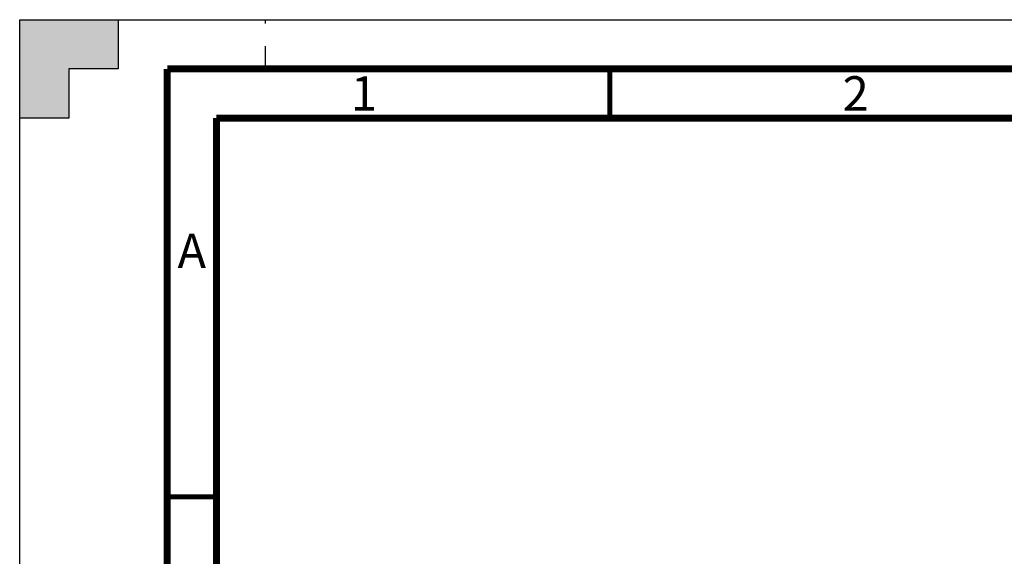
# Paper-space layout 'MCAD_FK09C_IP21_1_1' of a CAD drawing. Units: millimetres. Extents: x 0 to 420, y 0 to 297.
# Drawn here: x 0 to 100, y 242 to 297 of the extents above; entities that cross this region are included whole.
import ezdxf

# ---------------------------------------------------------------- set-up
doc = ezdxf.new("R2010")
doc.units = ezdxf.units.MM
doc.header["$LTSCALE"] = 23.1
doc.linetypes.add('DASHED', pattern=[0.2, 0.1, -0.1])
doc.layers.get('0').update_dxf_attribs({"linetype": 'CONTINUOUS'})
doc.styles.get("Standard").update_dxf_attribs({"font": 'txt', "width": 0.8})

psp = doc.layouts.new('MCAD_FK09C_IP21_1_1')

# ---------------------------------------------------------------- hatches: boundary and pattern name
at = {"linetype": 'CONTINUOUS'}
h = psp.add_hatch(color=7, dxfattribs=at)
h.paths.add_polyline_path([(0, 10), (5, 10), (5, 5), (10, 5), (10, 0), (0, 0)])
h.paths.add_polyline_path([(0, 297), (10, 297), (10, 292), (5, 292), (5, 287), (0, 287)])
h.paths.add_polyline_path([(420, 0), (420, 10), (415, 10), (415, 5), (410, 5), (410, 0)])
h.paths.add_polyline_path([(415, 287), (415, 292), (410, 292), (410, 297), (420, 297), (420, 287)])

# ---------------------------------------------------------------- linework, layer by layer
at = {"color": 7, "linetype": 'CONTINUOUS'}
for p, q in [((0, 287), (0, 297)), ((0, 297), (10, 297)), ((0, 0), (0, 297)), ((0, 297), (420, 297)), ((10, 297), (10, 292)), ((5, 292), (5, 287)), ((10, 292), (5, 292)), ((5, 287), (0, 287))]:
    psp.add_line(p, q, dxfattribs=at)
at = {"color": 7, "linetype": 'DASHED'}
psp.add_line((25, 292), (25, 297), dxfattribs=at)
at = {"color": 7, "linetype": 'CONTINUOUS'}
for points, const_width in [([(15, 5), (15, 292)], 0.7), ([(415, 292), (15, 292)], 0.7), ([(60, 287), (60, 292)], 0.5), ([(20, 287), (20, 10)], 0.7), ([(410, 287), (20, 287)], 0.7), ([(15, 248.5), (20, 248.5)], 0.5)]:
    psp.add_lwpolyline(points, dxfattribs=dict(at, const_width=const_width))

# ---------------------------------------------------------------- texts
at = {"color": 2, "linetype": 'CONTINUOUS', "char_height": 3.5, "width": 2.8, "attachment_point": 2, "line_spacing_factor": 0.9}
for s, insert in [('1', (35, 291.25)), ('2', (85, 291.25)), ('A', (17.5, 275.25))]:
    psp.add_mtext(s, dxfattribs=dict(at, insert=insert))

doc.saveas('drawing.dxf')
